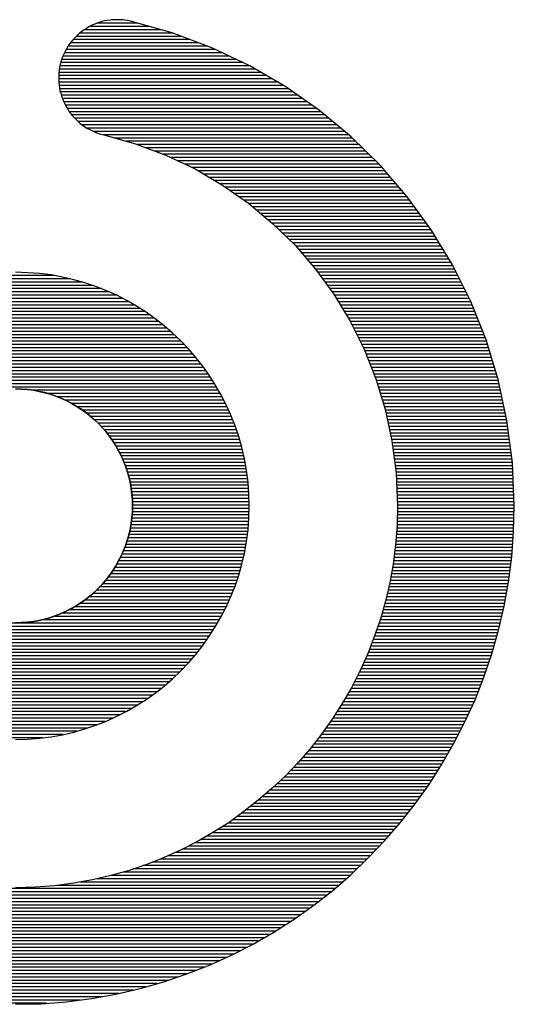
# Model space of a CAD drawing. Extents: x -13 to 210, y -8 to 69.
# Drawn here: x 159 to 160, y 22 to 23 of the extents above; entities that cross this region are included whole.
import ezdxf

# ---------------------------------------------------------------- set-up
doc = ezdxf.new("R2010")
doc.units = 0
doc.header["$MEASUREMENT"] = 0
doc.layers.add('BOARD_GEOMETRY_SILKSCREEN_BOTTO', color=3, linetype='CONTINUOUS')

msp = doc.modelspace()

# ---------------------------------------------------------------- linework, layer by layer
at = {"layer": 'BOARD_GEOMETRY_SILKSCREEN_BOTTO', "color": 7}
for points in [[(159.5206, 23.335), (159.5155, 23.3332)], [(159.5206, 23.335), (159.5155, 23.3332)], [(159.5257, 23.3363), (159.5206, 23.335)], [(159.5257, 23.3363), (159.5206, 23.335)], [(159.5308, 23.3373), (159.5257, 23.3363)], [(159.5308, 23.3373), (159.5257, 23.3363)], [(159.5361, 23.3378), (159.5308, 23.3373)], [(159.5361, 23.3378), (159.5308, 23.3373)], [(159.5412, 23.3383), (159.5361, 23.3378)], [(159.5412, 23.3383), (159.5361, 23.3378)], [(159.5592, 23.338), (159.5381, 23.338)], [(159.5468, 23.3385), (159.5412, 23.3383)], [(159.5468, 23.3385), (159.5412, 23.3383)], [(159.5521, 23.3385), (159.5468, 23.3385)], [(159.5521, 23.3385), (159.5468, 23.3385)], [(159.5572, 23.3383), (159.5521, 23.3385)], [(159.5572, 23.3383), (159.5521, 23.3385)], [(159.5628, 23.3378), (159.5572, 23.3383)], [(159.5628, 23.3378), (159.5572, 23.3383)], [(159.5681, 23.337), (159.5628, 23.3378)], [(159.5681, 23.337), (159.5628, 23.3378)], [(159.5734, 23.3357), (159.5681, 23.337)], [(159.5734, 23.3357), (159.5681, 23.337)], [(159.6501, 23.3142), (159.5734, 23.3357)], [(159.6501, 23.3142), (159.5734, 23.3357)], [(159.4838, 23.3167), (159.4797, 23.3136)], [(159.4838, 23.3167), (159.4797, 23.3136)], [(159.4881, 23.3197), (159.4838, 23.3167)], [(159.4881, 23.3197), (159.4838, 23.3167)], [(159.4922, 23.3225), (159.4881, 23.3197)], [(159.4922, 23.3225), (159.4881, 23.3197)], [(159.6298, 23.32), (159.4881, 23.32)], [(159.4967, 23.3251), (159.4922, 23.3225)], [(159.4967, 23.3251), (159.4922, 23.3225)], [(159.5013, 23.3276), (159.4967, 23.3251)], [(159.5013, 23.3276), (159.4967, 23.3251)], [(159.6082, 23.3261), (159.4983, 23.3261)], [(159.5061, 23.3296), (159.5013, 23.3276)], [(159.5061, 23.3296), (159.5013, 23.3276)], [(159.5107, 23.3317), (159.5061, 23.3296)], [(159.5107, 23.3317), (159.5061, 23.3296)], [(159.5155, 23.3332), (159.5107, 23.3317)], [(159.5155, 23.3332), (159.5107, 23.3317)], [(159.5866, 23.3322), (159.5117, 23.3322)], [(159.4652, 23.2987), (159.4619, 23.2946)], [(159.4652, 23.2987), (159.4619, 23.2946)], [(159.4685, 23.3027), (159.4652, 23.2987)], [(159.4685, 23.3027), (159.4652, 23.2987)], [(159.6832, 23.3017), (159.4678, 23.3017)], [(159.4721, 23.3065), (159.4685, 23.3027)], [(159.4721, 23.3065), (159.4685, 23.3027)], [(159.4759, 23.3101), (159.4721, 23.3065)], [(159.4759, 23.3101), (159.4721, 23.3065)], [(159.6669, 23.3078), (159.4736, 23.3078)], [(159.4797, 23.3136), (159.4759, 23.3101)], [(159.4797, 23.3136), (159.4759, 23.3101)], [(159.6509, 23.3139), (159.4802, 23.3139)], [(159.7236, 23.2865), (159.6501, 23.3142)], [(159.7236, 23.2865), (159.6501, 23.3142)], [(159.4536, 23.2814), (159.4513, 23.2763)], [(159.4536, 23.2814), (159.4513, 23.2763)], [(159.4561, 23.2857), (159.4536, 23.2814)], [(159.4561, 23.2857), (159.4536, 23.2814)], [(159.7299, 23.2837), (159.4548, 23.2837)], [(159.4589, 23.2903), (159.4561, 23.2857)], [(159.4589, 23.2903), (159.4561, 23.2857)], [(159.7154, 23.2895), (159.4586, 23.2895)], [(159.4619, 23.2946), (159.4589, 23.2903)], [(159.4619, 23.2946), (159.4589, 23.2903)], [(159.6994, 23.2956), (159.4627, 23.2956)], [(159.7937, 23.2534), (159.7236, 23.2865)], [(159.7937, 23.2534), (159.7236, 23.2865)], [(159.4454, 23.2611), (159.4442, 23.256)], [(159.4454, 23.2611), (159.4442, 23.256)], [(159.4472, 23.2664), (159.4454, 23.2611)], [(159.4472, 23.2664), (159.4454, 23.2611)], [(159.768, 23.2654), (159.4469, 23.2654)], [(159.449, 23.2715), (159.4472, 23.2664)], [(159.449, 23.2715), (159.4472, 23.2664)], [(159.4513, 23.2763), (159.449, 23.2715)], [(159.4513, 23.2763), (159.449, 23.2715)], [(159.7553, 23.2715), (159.4492, 23.2715)], [(159.7426, 23.2776), (159.4518, 23.2776)], [(159.4421, 23.2448), (159.4414, 23.2397)], [(159.4421, 23.2448), (159.4414, 23.2397)], [(159.4429, 23.2504), (159.4421, 23.2448)], [(159.4429, 23.2504), (159.4421, 23.2448)], [(159.8038, 23.2474), (159.4424, 23.2474)], [(159.4442, 23.256), (159.4429, 23.2504)], [(159.4442, 23.256), (159.4429, 23.2504)], [(159.7934, 23.2534), (159.4436, 23.2534)], [(159.7807, 23.2595), (159.4452, 23.2595)], [(159.86, 23.2146), (159.7937, 23.2534)], [(159.86, 23.2146), (159.7937, 23.2534)], [(159.4414, 23.2397), (159.4414, 23.2341)], [(159.4414, 23.2397), (159.4414, 23.2341)], [(159.8244, 23.2354), (159.4414, 23.2354)], [(159.4414, 23.2341), (159.4414, 23.2288)], [(159.4414, 23.2341), (159.4414, 23.2288)], [(159.8348, 23.2293), (159.4414, 23.2293)], [(159.4414, 23.2288), (159.4414, 23.2235)], [(159.4414, 23.2288), (159.4414, 23.2235)], [(159.8142, 23.2413), (159.4416, 23.2413)], [(159.4414, 23.2235), (159.4419, 23.2184)], [(159.4414, 23.2235), (159.4419, 23.2184)], [(159.8452, 23.2232), (159.4414, 23.2232)], [(159.4419, 23.2184), (159.4426, 23.2131)], [(159.4419, 23.2184), (159.4426, 23.2131)], [(159.8556, 23.2171), (159.4421, 23.2171)], [(159.4426, 23.2131), (159.4436, 23.208)], [(159.4426, 23.2131), (159.4436, 23.208)], [(159.865, 23.2113), (159.4431, 23.2113)], [(159.4436, 23.208), (159.4449, 23.2029)], [(159.4436, 23.208), (159.4449, 23.2029)], [(159.9222, 23.1709), (159.86, 23.2146)], [(159.9222, 23.1709), (159.86, 23.2146)], [(159.8737, 23.2052), (159.4444, 23.2052)], [(159.4449, 23.2029), (159.4464, 23.1981)], [(159.4449, 23.2029), (159.4464, 23.1981)], [(159.8823, 23.1991), (159.4462, 23.1991)], [(159.4464, 23.1981), (159.4482, 23.193)], [(159.4464, 23.1981), (159.4482, 23.193)], [(159.8909, 23.193), (159.4482, 23.193)], [(159.4482, 23.193), (159.45, 23.1882)], [(159.4482, 23.193), (159.45, 23.1882)], [(159.45, 23.1882), (159.4523, 23.1836)], [(159.45, 23.1882), (159.4523, 23.1836)], [(159.8996, 23.1869), (159.4505, 23.1869)], [(159.4523, 23.1836), (159.4546, 23.1788)], [(159.4523, 23.1836), (159.4546, 23.1788)], [(159.908, 23.1808), (159.4536, 23.1808)], [(159.4546, 23.1788), (159.4574, 23.1745)], [(159.4546, 23.1788), (159.4574, 23.1745)], [(159.9168, 23.1747), (159.4571, 23.1747)], [(159.4574, 23.1745), (159.4602, 23.1701)], [(159.4574, 23.1745), (159.4602, 23.1701)], [(159.9806, 23.1224), (159.9222, 23.1709)], [(159.9806, 23.1224), (159.9222, 23.1709)], [(159.4602, 23.1701), (159.4632, 23.1658)], [(159.4602, 23.1701), (159.4632, 23.1658)], [(159.925, 23.1686), (159.4609, 23.1686)], [(159.4632, 23.1658), (159.4663, 23.1618)], [(159.4632, 23.1658), (159.4663, 23.1618)], [(159.9321, 23.1628), (159.4657, 23.1628)], [(159.4663, 23.1618), (159.4698, 23.1579)], [(159.4663, 23.1618), (159.4698, 23.1579)], [(159.4698, 23.1579), (159.4734, 23.1544)], [(159.4698, 23.1579), (159.4734, 23.1544)], [(159.9392, 23.1567), (159.4708, 23.1567)], [(159.4734, 23.1544), (159.4772, 23.1506)], [(159.4734, 23.1544), (159.4772, 23.1506)], [(159.9466, 23.1506), (159.4772, 23.1506)], [(159.4772, 23.1506), (159.481, 23.1473)], [(159.4772, 23.1506), (159.481, 23.1473)], [(159.481, 23.1473), (159.4853, 23.1442)], [(159.481, 23.1473), (159.4853, 23.1442)], [(159.9539, 23.1445), (159.4848, 23.1445)], [(159.4853, 23.1442), (159.4896, 23.1412)], [(159.4853, 23.1442), (159.4896, 23.1412)], [(159.4896, 23.1412), (159.4942, 23.1381)], [(159.4896, 23.1412), (159.4942, 23.1381)], [(159.9613, 23.1386), (159.4937, 23.1386)], [(159.4942, 23.1381), (159.4988, 23.1358)], [(159.4942, 23.1381), (159.4988, 23.1358)], [(159.4988, 23.1358), (159.5033, 23.1333)], [(159.4988, 23.1358), (159.5033, 23.1333)], [(159.5033, 23.1333), (159.5084, 23.1313)], [(159.5033, 23.1333), (159.5084, 23.1313)], [(159.9684, 23.1325), (159.5054, 23.1325)], [(159.5084, 23.1313), (159.5135, 23.1292)], [(159.5084, 23.1313), (159.5135, 23.1292)], [(159.5135, 23.1292), (159.5186, 23.1277)], [(159.5135, 23.1292), (159.5186, 23.1277)], [(159.5186, 23.1277), (159.5242, 23.1262)], [(159.5186, 23.1277), (159.5242, 23.1262)], [(159.9758, 23.1264), (159.5234, 23.1264)], [(159.5242, 23.1262), (159.5826, 23.1097)], [(159.5242, 23.1262), (159.5826, 23.1097)], [(159.9826, 23.1203), (159.545, 23.1203)], [(160.0344, 23.0695), (159.9806, 23.1224)], [(160.0344, 23.0695), (159.9806, 23.1224)], [(159.9887, 23.1145), (159.5663, 23.1145)], [(159.5826, 23.1097), (159.639, 23.0886)], [(159.5826, 23.1097), (159.639, 23.0886)], [(159.9948, 23.1084), (159.5866, 23.1084)], [(160.0012, 23.1023), (159.6026, 23.1023)], [(160.0073, 23.0962), (159.6187, 23.0962)], [(160.0134, 23.0904), (159.6347, 23.0904)], [(159.639, 23.0886), (159.6926, 23.0632)], [(159.639, 23.0886), (159.6926, 23.0632)], [(160.0195, 23.0843), (159.6484, 23.0843)], [(160.0256, 23.0782), (159.6611, 23.0782)], [(160.0317, 23.0721), (159.6738, 23.0721)], [(160.0372, 23.066), (159.6865, 23.066)], [(159.6926, 23.0632), (159.7431, 23.0335)], [(159.6926, 23.0632), (159.7431, 23.0335)], [(160.0835, 23.0121), (160.0344, 23.0695)], [(160.0835, 23.0121), (160.0344, 23.0695)], [(160.0426, 23.0599), (159.6982, 23.0599)], [(160.0479, 23.0538), (159.7086, 23.0538)], [(160.053, 23.0477), (159.7187, 23.0477)], [(160.0581, 23.0419), (159.7291, 23.0419)], [(160.0632, 23.0358), (159.7396, 23.0358)], [(159.7431, 23.0335), (159.7909, 23)], [(159.7431, 23.0335), (159.7909, 23)], [(160.0685, 23.0297), (159.7487, 23.0297)], [(160.0738, 23.0236), (159.7573, 23.0236)], [(160.0789, 23.0177), (159.766, 23.0177)], [(160.084, 23.0116), (159.7746, 23.0116)], [(160.1279, 22.9512), (160.0835, 23.0121)], [(160.1279, 22.9512), (160.0835, 23.0121)], [(160.0886, 23.0055), (159.7832, 23.0055)], [(159.7909, 23), (159.8356, 22.9629)], [(159.7909, 23), (159.8356, 22.9629)], [(160.0926, 22.9994), (159.7919, 22.9994)], [(160.0972, 22.9936), (159.799, 22.9936)], [(160.1018, 22.9875), (159.8061, 22.9875)], [(160.1058, 22.9814), (159.8135, 22.9814)], [(160.1104, 22.9753), (159.8208, 22.9753)], [(160.1147, 22.9695), (159.8279, 22.9695)], [(160.119, 22.9634), (159.8353, 22.9634)], [(159.8356, 22.9629), (159.877, 22.9225)], [(159.8356, 22.9629), (159.877, 22.9225)], [(160.1236, 22.9573), (159.8414, 22.9573)], [(160.1279, 22.9512), (159.8478, 22.9512)], [(160.1315, 22.9451), (159.8539, 22.9451)], [(160.1353, 22.939), (159.86, 22.939)], [(160.167, 22.8867), (160.1279, 22.9512)], [(160.167, 22.8867), (160.1279, 22.9512)], [(160.1388, 22.9329), (159.866, 22.9329)], [(160.1424, 22.9268), (159.8721, 22.9268)], [(159.877, 22.9225), (159.9146, 22.8785)], [(159.877, 22.9225), (159.9146, 22.8785)], [(160.1465, 22.921), (159.8782, 22.921)], [(160.15, 22.9149), (159.8833, 22.9149)], [(160.1536, 22.9088), (159.8884, 22.9088)], [(160.1574, 22.9027), (159.8937, 22.9027)], [(160.1609, 22.8968), (159.8988, 22.8968)], [(160.1648, 22.8907), (159.9041, 22.8907)], [(160.1681, 22.8846), (159.9092, 22.8846)], [(160.2008, 22.8191), (160.167, 22.8867)], [(160.2008, 22.8191), (160.167, 22.8867)], [(159.434, 22.8666), (159.2912, 22.8666)], [(159.384, 22.8719), (159.3619, 22.8727)], [(159.384, 22.8719), (159.3619, 22.8727)], [(159.4058, 22.8704), (159.384, 22.8719)], [(159.4058, 22.8704), (159.384, 22.8719)], [(159.4271, 22.8679), (159.4058, 22.8704)], [(159.4271, 22.8679), (159.4058, 22.8704)], [(159.4485, 22.8638), (159.4271, 22.8679)], [(159.4485, 22.8638), (159.4271, 22.8679)], [(159.4693, 22.859), (159.4485, 22.8638)], [(159.4693, 22.859), (159.4485, 22.8638)], [(160.1711, 22.8785), (159.9146, 22.8785)], [(159.9146, 22.8785), (159.9483, 22.8321)], [(159.9146, 22.8785), (159.9483, 22.8321)], [(160.1741, 22.8727), (159.9189, 22.8727)], [(160.1769, 22.8666), (159.9232, 22.8666)], [(159.4856, 22.8544), (158.9994, 22.8544)], [(159.5044, 22.8486), (159.0027, 22.8486)], [(159.4635, 22.8605), (159.2615, 22.8605)], [(159.4896, 22.8534), (159.4693, 22.859)], [(159.4896, 22.8534), (159.4693, 22.859)], [(159.5097, 22.8465), (159.4896, 22.8534)], [(159.5097, 22.8465), (159.4896, 22.8534)], [(159.5292, 22.8387), (159.5097, 22.8465)], [(159.5292, 22.8387), (159.5097, 22.8465)], [(160.18, 22.8605), (159.9278, 22.8605)], [(160.183, 22.8544), (159.9321, 22.8544)], [(160.1861, 22.8486), (159.9364, 22.8486)], [(159.5204, 22.8425), (159.0063, 22.8425)], [(159.5348, 22.8364), (159.0096, 22.8364)], [(159.548, 22.8303), (159.0131, 22.8303)], [(159.5483, 22.8303), (159.5292, 22.8387)], [(159.5483, 22.8303), (159.5292, 22.8387)], [(159.5668, 22.8206), (159.5483, 22.8303)], [(159.5668, 22.8206), (159.5483, 22.8303)], [(160.1891, 22.8425), (159.941, 22.8425)], [(160.1922, 22.8364), (159.9453, 22.8364)], [(159.9483, 22.8321), (159.9786, 22.7825)], [(159.9483, 22.8321), (159.9786, 22.7825)], [(160.1952, 22.8303), (159.9494, 22.8303)], [(159.56, 22.8242), (159.0167, 22.8242)], [(159.5712, 22.8181), (159.0202, 22.8181)], [(159.5816, 22.812), (159.0238, 22.812)], [(159.5849, 22.8102), (159.5668, 22.8206)], [(159.5849, 22.8102), (159.5668, 22.8206)], [(159.6024, 22.799), (159.5849, 22.8102)], [(159.6024, 22.799), (159.5849, 22.8102)], [(160.1983, 22.8242), (159.9532, 22.8242)], [(160.2013, 22.8181), (159.9567, 22.8181)], [(160.2036, 22.812), (159.9605, 22.812)], [(160.229, 22.748), (160.2008, 22.8191)], [(160.229, 22.748), (160.2008, 22.8191)], [(159.5915, 22.8059), (159.0271, 22.8059)], [(159.6009, 22.8001), (159.0306, 22.8001)], [(159.6095, 22.794), (159.0342, 22.794)], [(159.6192, 22.7868), (159.6024, 22.799)], [(159.6192, 22.7868), (159.6024, 22.799)], [(160.2059, 22.8059), (159.9641, 22.8059)], [(160.2084, 22.8001), (159.9676, 22.8001)], [(160.2107, 22.794), (159.9715, 22.794)], [(159.6181, 22.7879), (159.0378, 22.7879)], [(159.6258, 22.7818), (159.0411, 22.7818)], [(159.6334, 22.7759), (159.0446, 22.7759)], [(159.6354, 22.7741), (159.6192, 22.7868)], [(159.6354, 22.7741), (159.6192, 22.7868)], [(159.6512, 22.7607), (159.6354, 22.7741)], [(159.6512, 22.7607), (159.6354, 22.7741)], [(160.2133, 22.7879), (159.9753, 22.7879)], [(159.9786, 22.7825), (160.0042, 22.7307)], [(159.9786, 22.7825), (160.0042, 22.7307)], [(160.2156, 22.7818), (159.9788, 22.7818)], [(160.2181, 22.7759), (159.9819, 22.7759)], [(159.6405, 22.7698), (159.0482, 22.7698)], [(159.6476, 22.7637), (159.0515, 22.7637)], [(159.6542, 22.7576), (159.0553, 22.7576)], [(159.6661, 22.7462), (159.6512, 22.7607)], [(159.6661, 22.7462), (159.6512, 22.7607)], [(160.2206, 22.7698), (159.9849, 22.7698)], [(160.2227, 22.7637), (159.988, 22.7637)], [(160.2252, 22.7576), (159.991, 22.7576)], [(159.6728, 22.7396), (159.0512, 22.7396)], [(159.6669, 22.7457), (159.0571, 22.7457)], [(159.6608, 22.7518), (159.0586, 22.7518)], [(159.6804, 22.7315), (159.6661, 22.7462)], [(159.6804, 22.7315), (159.6661, 22.7462)], [(160.2277, 22.7518), (159.9938, 22.7518)], [(160.2298, 22.7457), (159.9969, 22.7457)], [(160.2318, 22.7396), (159.9999, 22.7396)], [(160.2514, 22.6748), (160.229, 22.748)], [(160.2514, 22.6748), (160.229, 22.748)], [(159.6893, 22.7216), (159.0347, 22.7216)], [(159.6839, 22.7277), (159.04, 22.7277)], [(159.6783, 22.7335), (159.0451, 22.7335)], [(159.6941, 22.7157), (159.6804, 22.7315)], [(159.6941, 22.7157), (159.6804, 22.7315)], [(160.2336, 22.7335), (160.003, 22.7335)], [(160.0042, 22.7307), (160.0261, 22.6764)], [(160.0042, 22.7307), (160.0261, 22.6764)], [(160.2354, 22.7277), (160.0055, 22.7277)], [(160.2371, 22.7216), (160.008, 22.7216)], [(159.7037, 22.7033), (159.02, 22.7033)], [(159.6992, 22.7094), (159.0248, 22.7094)], [(159.6943, 22.7155), (159.0296, 22.7155)], [(159.7068, 22.6995), (159.6941, 22.7157)], [(159.7068, 22.6995), (159.6941, 22.7157)], [(159.7187, 22.6827), (159.7068, 22.6995)], [(159.7187, 22.6827), (159.7068, 22.6995)], [(160.2389, 22.7155), (160.0103, 22.7155)], [(160.241, 22.7094), (160.0129, 22.7094)], [(160.2427, 22.7033), (160.0154, 22.7033)], [(159.7169, 22.685), (159.0068, 22.685)], [(159.7126, 22.6911), (159.0111, 22.6911)], [(159.7086, 22.6972), (159.0157, 22.6972)], [(159.7299, 22.6652), (159.7187, 22.6827)], [(159.7299, 22.6652), (159.7187, 22.6827)], [(160.2448, 22.6972), (160.0177, 22.6972)], [(160.2465, 22.6911), (160.0202, 22.6911)], [(160.2483, 22.685), (160.0225, 22.685)], [(159.7289, 22.667), (158.9951, 22.667)], [(159.7248, 22.6731), (158.9989, 22.6731)], [(159.721, 22.6792), (159.0027, 22.6792)], [(159.7403, 22.6471), (159.7299, 22.6652)], [(159.7403, 22.6471), (159.7299, 22.6652)], [(160.2501, 22.6792), (160.0248, 22.6792)], [(160.0261, 22.6764), (160.0431, 22.6202)], [(160.0261, 22.6764), (160.0431, 22.6202)], [(160.2519, 22.6731), (160.0271, 22.6731)], [(160.2531, 22.667), (160.0289, 22.667)], [(160.2676, 22.5991), (160.2514, 22.6748)], [(160.2676, 22.5991), (160.2514, 22.6748)], [(159.7324, 22.6609), (158.9913, 22.6609)], [(159.3728, 22.6573), (159.3619, 22.6576)], [(159.3619, 22.6576), (159.3728, 22.6571)], [(159.3837, 22.6565), (159.3728, 22.6573)], [(159.3728, 22.6571), (159.3837, 22.6563)], [(159.3946, 22.655), (159.3837, 22.6565)], [(159.3837, 22.6563), (159.3946, 22.655)], [(159.405, 22.653), (159.3946, 22.655)], [(159.3946, 22.655), (159.405, 22.653)], [(159.736, 22.655), (159.3949, 22.655)], [(159.4155, 22.6507), (159.405, 22.653)], [(159.405, 22.653), (159.4155, 22.6505)], [(159.4259, 22.6477), (159.4155, 22.6507)], [(159.4155, 22.6505), (159.4259, 22.6477)], [(159.7393, 22.6489), (159.4218, 22.6489)], [(159.4358, 22.6444), (159.4259, 22.6477)], [(159.4259, 22.6477), (159.4358, 22.6444)], [(159.4454, 22.6405), (159.4358, 22.6444)], [(159.4358, 22.6444), (159.4454, 22.6403)], [(159.75, 22.6284), (159.7403, 22.6471)], [(159.75, 22.6284), (159.7403, 22.6471)], [(160.2544, 22.6609), (160.0306, 22.6609)], [(160.2557, 22.655), (160.0327, 22.655)], [(160.2572, 22.6489), (160.0344, 22.6489)], [(159.7426, 22.6428), (159.4396, 22.6428)], [(159.4551, 22.6362), (159.4454, 22.6405)], [(159.4454, 22.6403), (159.4551, 22.6362)], [(159.7457, 22.6367), (159.4538, 22.6367)], [(159.4645, 22.6314), (159.4551, 22.6362)], [(159.4551, 22.6362), (159.4645, 22.6314)], [(159.4734, 22.6261), (159.4645, 22.6314)], [(159.4645, 22.6314), (159.4734, 22.6261)], [(159.749, 22.6309), (159.4657, 22.6309)], [(159.482, 22.6207), (159.4734, 22.6261)], [(159.4734, 22.6261), (159.482, 22.6205)], [(159.7586, 22.6093), (159.75, 22.6284)], [(159.7586, 22.6093), (159.75, 22.6284)], [(160.2582, 22.6428), (160.0362, 22.6428)], [(160.2595, 22.6367), (160.038, 22.6367)], [(160.261, 22.6309), (160.0398, 22.6309)], [(159.7517, 22.6248), (159.4759, 22.6248)], [(159.4906, 22.6146), (159.482, 22.6207)], [(159.482, 22.6205), (159.4906, 22.6146)], [(159.7543, 22.6187), (159.485, 22.6187)], [(159.4988, 22.6083), (159.4906, 22.6146)], [(159.4906, 22.6146), (159.4988, 22.608)], [(159.7573, 22.6126), (159.4932, 22.6126)], [(159.5066, 22.6014), (159.4988, 22.6083)], [(159.4988, 22.608), (159.5064, 22.6014)], [(159.7665, 22.5897), (159.7586, 22.6093)], [(159.7665, 22.5897), (159.7586, 22.6093)], [(160.2623, 22.6248), (160.0418, 22.6248)], [(160.0431, 22.6202), (160.0555, 22.5621)], [(160.0431, 22.6202), (160.0555, 22.5621)], [(160.2636, 22.6187), (160.0436, 22.6187)], [(160.2648, 22.6126), (160.0449, 22.6126)], [(159.7596, 22.6068), (159.5005, 22.6068)], [(159.5064, 22.6014), (159.514, 22.5943)], [(159.514, 22.5943), (159.5066, 22.6014)], [(159.7622, 22.6007), (159.5074, 22.6007)], [(159.7644, 22.5946), (159.5137, 22.5946)], [(159.5214, 22.5867), (159.514, 22.5943)], [(159.514, 22.5943), (159.5211, 22.5867)], [(159.7731, 22.5699), (159.7665, 22.5897)], [(159.7731, 22.5699), (159.7665, 22.5897)], [(160.2661, 22.6068), (160.0459, 22.6068)], [(160.2674, 22.6007), (160.0474, 22.6007)], [(160.2684, 22.5946), (160.0487, 22.5946)], [(160.2775, 22.5214), (160.2676, 22.5991)], [(160.2775, 22.5214), (160.2676, 22.5991)], [(159.7667, 22.5885), (159.5196, 22.5885)], [(159.5211, 22.5867), (159.528, 22.5788)], [(159.528, 22.5791), (159.5214, 22.5867)], [(159.7688, 22.5824), (159.5249, 22.5824)], [(159.5343, 22.5709), (159.528, 22.5791)], [(159.528, 22.5788), (159.5343, 22.5707)], [(159.7708, 22.5763), (159.53, 22.5763)], [(160.2691, 22.5885), (160.0499, 22.5885)], [(160.2699, 22.5824), (160.0512, 22.5824)], [(160.2707, 22.5763), (160.0525, 22.5763)], [(159.5404, 22.5623), (159.5343, 22.5709)], [(159.5343, 22.5707), (159.5404, 22.5623)], [(159.7728, 22.5702), (159.5348, 22.5702)], [(159.7746, 22.5641), (159.5391, 22.5641)], [(159.546, 22.5537), (159.5404, 22.5623)], [(159.5404, 22.5623), (159.546, 22.5537)], [(159.7764, 22.5582), (159.543, 22.5582)], [(159.5511, 22.5445), (159.546, 22.5537)], [(159.546, 22.5537), (159.5511, 22.5445)], [(159.7789, 22.5494), (159.7731, 22.5699)], [(159.7789, 22.5494), (159.7731, 22.5699)], [(160.2714, 22.5702), (160.054, 22.5702)], [(160.2722, 22.5641), (160.055, 22.5641)], [(160.0555, 22.5621), (160.0632, 22.5026)], [(160.0555, 22.5621), (160.0632, 22.5026)], [(160.273, 22.5582), (160.056, 22.5582)], [(159.7782, 22.5522), (159.547, 22.5522)], [(159.7797, 22.5461), (159.5503, 22.5461)], [(159.5562, 22.5354), (159.5511, 22.5445)], [(159.5511, 22.5445), (159.5559, 22.5354)], [(159.781, 22.54), (159.5536, 22.54)], [(159.5559, 22.5354), (159.5602, 22.5257)], [(159.5602, 22.5257), (159.5562, 22.5354)], [(159.7838, 22.5285), (159.7789, 22.5494)], [(159.7838, 22.5285), (159.7789, 22.5494)], [(160.2737, 22.5522), (160.0571, 22.5522)], [(160.2745, 22.5461), (160.0576, 22.5461)], [(160.2752, 22.54), (160.0583, 22.54)], [(159.7825, 22.5341), (159.5564, 22.5341)], [(159.7838, 22.528), (159.5592, 22.528)], [(159.5643, 22.5158), (159.5602, 22.5257)], [(159.5602, 22.5257), (159.5643, 22.5158)], [(159.7848, 22.5219), (159.5618, 22.5219)], [(159.7876, 22.5072), (159.7838, 22.5285)], [(159.7876, 22.5072), (159.7838, 22.5285)], [(160.276, 22.5341), (160.0591, 22.5341)], [(160.2768, 22.528), (160.0601, 22.528)], [(160.2775, 22.5219), (160.0609, 22.5219)], [(160.2811, 22.4419), (160.2775, 22.5214)], [(160.2811, 22.4419), (160.2775, 22.5214)], [(159.786, 22.5158), (159.5643, 22.5158)], [(159.5676, 22.5059), (159.5643, 22.5158)], [(159.5643, 22.5158), (159.5673, 22.5059)], [(159.7871, 22.51), (159.5663, 22.51)], [(159.5673, 22.5059), (159.5704, 22.4958)], [(159.5704, 22.4958), (159.5676, 22.5059)], [(159.7878, 22.5039), (159.5684, 22.5039)], [(159.7904, 22.4859), (159.7876, 22.5072)], [(159.7904, 22.4859), (159.7876, 22.5072)], [(160.2778, 22.5158), (160.0614, 22.5158)], [(160.2783, 22.51), (160.0621, 22.51)], [(160.2785, 22.5039), (160.0632, 22.5039)], [(160.0632, 22.5026), (160.0659, 22.4419)], [(160.0632, 22.5026), (160.0659, 22.4419)], [(159.7888, 22.4978), (159.5699, 22.4978)], [(159.5729, 22.4854), (159.5704, 22.4958)], [(159.5704, 22.4958), (159.5729, 22.4854)], [(159.7896, 22.4917), (159.5714, 22.4917)], [(159.7904, 22.4859), (159.5729, 22.4859)], [(159.5747, 22.4747), (159.5729, 22.4854)], [(159.5729, 22.4854), (159.5747, 22.4747)], [(159.7919, 22.464), (159.7904, 22.4859)], [(159.7919, 22.464), (159.7904, 22.4859)], [(160.2785, 22.4978), (160.0634, 22.4978)], [(160.2788, 22.4917), (160.0637, 22.4917)], [(160.2793, 22.4859), (160.0639, 22.4859)], [(159.7909, 22.4798), (159.5739, 22.4798)], [(159.5762, 22.4638), (159.5747, 22.4747)], [(159.5747, 22.4747), (159.5762, 22.4638)], [(159.7911, 22.4737), (159.575, 22.4737)], [(159.7919, 22.4676), (159.5757, 22.4676)], [(159.577, 22.4531), (159.5762, 22.4638)], [(159.5762, 22.4638), (159.577, 22.4531)], [(159.7926, 22.4419), (159.7919, 22.464)], [(159.7926, 22.4419), (159.7919, 22.464)], [(160.2796, 22.4798), (160.0642, 22.4798)], [(160.2796, 22.4737), (160.0644, 22.4737)], [(160.2798, 22.4676), (160.0647, 22.4676)], [(159.7919, 22.4615), (159.5765, 22.4615)], [(159.7921, 22.4554), (159.5767, 22.4554)], [(159.5772, 22.4419), (159.577, 22.4531)], [(159.577, 22.4531), (159.5772, 22.4419)], [(159.7924, 22.4493), (159.5772, 22.4493)], [(160.2803, 22.4615), (160.0649, 22.4615)], [(160.2806, 22.4554), (160.0652, 22.4554)], [(160.2806, 22.4493), (160.0654, 22.4493)], [(159.5762, 22.4198), (159.577, 22.431)], [(159.577, 22.431), (159.5762, 22.4198)], [(159.577, 22.431), (159.5772, 22.4419)], [(159.5772, 22.4419), (159.577, 22.431)], [(159.7921, 22.4312), (159.577, 22.4312)], [(159.7926, 22.4432), (159.5772, 22.4432)], [(159.7924, 22.4373), (159.5772, 22.4373)], [(159.7919, 22.4198), (159.7926, 22.4419)], [(159.7919, 22.4198), (159.7926, 22.4419)], [(160.0659, 22.4419), (160.0649, 22.4056)], [(160.0659, 22.4419), (160.0649, 22.4056)], [(160.2806, 22.4312), (160.0654, 22.4312)], [(160.2808, 22.4432), (160.0657, 22.4432)], [(160.2808, 22.4373), (160.0657, 22.4373)], [(160.2798, 22.3947), (160.2811, 22.4419)], [(160.2798, 22.3947), (160.2811, 22.4419)], [(159.5729, 22.3985), (159.5747, 22.4092)], [(159.5747, 22.4092), (159.5729, 22.3985)], [(159.5747, 22.4092), (159.5762, 22.4198)], [(159.5762, 22.4198), (159.5747, 22.4092)], [(159.7914, 22.4132), (159.5755, 22.4132)], [(159.7919, 22.4191), (159.576, 22.4191)], [(159.7919, 22.4252), (159.5765, 22.4252)], [(159.7904, 22.398), (159.7919, 22.4198)], [(159.7904, 22.398), (159.7919, 22.4198)], [(160.2806, 22.4191), (160.0652, 22.4191)], [(160.2803, 22.4132), (160.0652, 22.4132)], [(160.2806, 22.4252), (160.0654, 22.4252)], [(159.5704, 22.3881), (159.5729, 22.3985)], [(159.5729, 22.3985), (159.5704, 22.3881)], [(159.7898, 22.3949), (159.5722, 22.3949)], [(159.7906, 22.401), (159.5734, 22.401)], [(159.7909, 22.4071), (159.5745, 22.4071)], [(159.7876, 22.3764), (159.7904, 22.398)], [(159.7876, 22.3764), (159.7904, 22.398)], [(160.0649, 22.4056), (160.0621, 22.37)], [(160.0649, 22.4056), (160.0621, 22.37)], [(160.2798, 22.3949), (160.0642, 22.3949)], [(160.2801, 22.401), (160.0647, 22.401)], [(160.2801, 22.4071), (160.0649, 22.4071)], [(160.2763, 22.3479), (160.2798, 22.3947)], [(160.2763, 22.3479), (160.2798, 22.3947)], [(159.5643, 22.368), (159.5676, 22.3779)], [(159.5673, 22.3779), (159.5643, 22.368)], [(159.5704, 22.3881), (159.5673, 22.3779)], [(159.7876, 22.3769), (159.5673, 22.3769)], [(159.5676, 22.3779), (159.5704, 22.3881)], [(159.7883, 22.383), (159.5691, 22.383)], [(159.7891, 22.3891), (159.5706, 22.3891)], [(159.7838, 22.355), (159.7876, 22.3764)], [(159.7838, 22.355), (159.7876, 22.3764)], [(160.2785, 22.3769), (160.0626, 22.3769)], [(160.2788, 22.383), (160.0632, 22.383)], [(160.2796, 22.3891), (160.0637, 22.3891)], [(159.5602, 22.3581), (159.5559, 22.3487)], [(159.5562, 22.3487), (159.5602, 22.3581)], [(159.5602, 22.3581), (159.5643, 22.368)], [(159.5643, 22.368), (159.5602, 22.3581)], [(159.7843, 22.3589), (159.5605, 22.3589)], [(159.7855, 22.365), (159.563, 22.365)], [(159.7865, 22.3708), (159.5653, 22.3708)], [(159.7789, 22.3345), (159.7838, 22.355)], [(159.7789, 22.3345), (159.7838, 22.355)], [(160.0621, 22.37), (160.0578, 22.3347)], [(160.0621, 22.37), (160.0578, 22.3347)], [(160.277, 22.3589), (160.0609, 22.3589)], [(160.2775, 22.365), (160.0616, 22.365)], [(160.278, 22.3708), (160.0621, 22.3708)], [(159.546, 22.3302), (159.5511, 22.3393)], [(159.5511, 22.3393), (159.546, 22.3302)], [(159.5511, 22.3393), (159.5562, 22.3487)], [(159.5559, 22.3487), (159.5511, 22.3393)], [(159.7804, 22.3406), (159.5518, 22.3406)], [(159.7817, 22.3467), (159.5552, 22.3467)], [(159.783, 22.3528), (159.5579, 22.3528)], [(160.2755, 22.3406), (160.0583, 22.3406)], [(160.276, 22.3467), (160.0591, 22.3467)], [(160.2765, 22.3528), (160.0601, 22.3528)], [(160.2704, 22.302), (160.2763, 22.3479)], [(160.2704, 22.302), (160.2763, 22.3479)], [(159.5343, 22.3131), (159.5404, 22.3213)], [(159.5404, 22.3213), (159.5343, 22.3131)], [(159.5404, 22.3213), (159.546, 22.3302)], [(159.546, 22.3302), (159.5404, 22.3213)], [(159.7756, 22.3223), (159.5409, 22.3223)], [(159.7771, 22.3284), (159.545, 22.3284)], [(159.7789, 22.3345), (159.5485, 22.3345)], [(159.7731, 22.3139), (159.7789, 22.3345)], [(159.7731, 22.3139), (159.7789, 22.3345)], [(160.0578, 22.3347), (160.0515, 22.3002)], [(160.0578, 22.3347), (160.0515, 22.3002)], [(160.273, 22.3223), (160.0555, 22.3223)], [(160.2737, 22.3284), (160.0565, 22.3284)], [(160.2745, 22.3345), (160.0578, 22.3345)], [(159.528, 22.305), (159.5211, 22.2969)], [(159.5214, 22.2969), (159.528, 22.3048)], [(159.7698, 22.3042), (159.5277, 22.3042)], [(159.528, 22.3048), (159.5343, 22.3131)], [(159.5343, 22.3131), (159.528, 22.305)], [(159.7718, 22.3103), (159.5323, 22.3103)], [(159.7736, 22.3164), (159.5369, 22.3164)], [(159.7665, 22.2938), (159.7731, 22.3139)], [(159.7665, 22.2938), (159.7731, 22.3139)], [(160.0515, 22.3002), (160.0436, 22.2661)], [(160.0515, 22.3002), (160.0436, 22.2661)], [(160.2707, 22.3042), (160.0522, 22.3042)], [(160.2714, 22.3103), (160.0532, 22.3103)], [(160.2722, 22.3164), (160.0545, 22.3164)], [(160.2623, 22.2568), (160.2704, 22.302)], [(160.2623, 22.2568), (160.2704, 22.302)], [(159.4988, 22.2755), (159.5066, 22.2824)], [(159.5064, 22.2824), (159.4988, 22.2755)], [(159.514, 22.2895), (159.5064, 22.2824)], [(159.5066, 22.2824), (159.514, 22.2895)], [(159.7632, 22.2862), (159.5104, 22.2862)], [(159.514, 22.2895), (159.5214, 22.2969)], [(159.5211, 22.2969), (159.514, 22.2895)], [(159.7655, 22.2923), (159.5165, 22.2923)], [(159.7677, 22.2982), (159.5224, 22.2982)], [(159.7586, 22.2745), (159.7665, 22.2938)], [(159.7586, 22.2745), (159.7665, 22.2938)], [(160.2674, 22.2862), (160.0482, 22.2862)], [(160.2686, 22.2923), (160.0497, 22.2923)], [(160.2697, 22.2982), (160.051, 22.2982)], [(159.482, 22.2634), (159.4734, 22.2575)], [(159.4734, 22.2575), (159.482, 22.2631)], [(159.482, 22.2631), (159.4906, 22.2692)], [(159.4906, 22.2692), (159.482, 22.2634)], [(159.7556, 22.2682), (159.4891, 22.2682)], [(159.4906, 22.2692), (159.4988, 22.2755)], [(159.4988, 22.2755), (159.4906, 22.2692)], [(159.7584, 22.274), (159.497, 22.274)], [(159.7609, 22.2801), (159.5041, 22.2801)], [(159.75, 22.2552), (159.7586, 22.2745)], [(159.75, 22.2552), (159.7586, 22.2745)], [(160.0436, 22.2661), (160.0342, 22.2329)], [(160.0436, 22.2661), (160.0342, 22.2329)], [(160.2643, 22.2682), (160.0441, 22.2682)], [(160.2653, 22.274), (160.0456, 22.274)], [(160.2664, 22.2801), (160.0469, 22.2801)], [(159.4454, 22.2433), (159.4551, 22.2476)], [(159.4551, 22.2476), (159.4454, 22.2433)], [(159.4645, 22.2524), (159.4551, 22.2476)], [(159.4551, 22.2476), (159.4645, 22.2522)], [(159.7472, 22.2499), (159.4596, 22.2499)], [(159.4645, 22.2522), (159.4734, 22.2575)], [(159.4734, 22.2575), (159.4645, 22.2524)], [(159.7502, 22.256), (159.4708, 22.256)], [(159.753, 22.2621), (159.4805, 22.2621)], [(159.7403, 22.2367), (159.75, 22.2552)], [(159.7403, 22.2367), (159.75, 22.2552)], [(160.2608, 22.2499), (160.039, 22.2499)], [(160.2623, 22.256), (160.0408, 22.256)], [(160.2633, 22.2621), (160.0426, 22.2621)], [(160.2521, 22.2126), (160.2623, 22.2568)], [(160.2521, 22.2126), (160.2623, 22.2568)], [(159.3728, 22.2268), (159.3619, 22.2263)], [(159.3619, 22.2263), (159.3728, 22.2265)], [(159.3837, 22.2275), (159.3728, 22.2268)], [(159.3728, 22.2265), (159.3837, 22.2273)], [(159.3837, 22.2273), (159.3946, 22.2288)], [(159.3946, 22.2288), (159.3837, 22.2275)], [(159.3946, 22.2288), (159.405, 22.2308)], [(159.405, 22.2308), (159.3946, 22.2288)], [(159.4155, 22.2331), (159.405, 22.2308)], [(159.405, 22.2308), (159.4155, 22.2329)], [(159.7375, 22.2319), (159.4099, 22.2319)], [(159.4155, 22.2329), (159.4259, 22.2359)], [(159.4259, 22.2359), (159.4155, 22.2331)], [(159.4358, 22.2395), (159.4259, 22.2359)], [(159.4259, 22.2359), (159.4358, 22.2392)], [(159.7411, 22.238), (159.4312, 22.238)], [(159.4358, 22.2392), (159.4454, 22.2433)], [(159.4454, 22.2433), (159.4358, 22.2395)], [(159.7441, 22.2441), (159.4469, 22.2441)], [(159.7299, 22.2187), (159.7403, 22.2367)], [(159.7299, 22.2187), (159.7403, 22.2367)], [(160.0342, 22.2329), (160.023, 22.2001)], [(160.0342, 22.2329), (160.023, 22.2001)], [(160.2564, 22.2319), (160.0337, 22.2319)], [(160.258, 22.238), (160.0357, 22.238)], [(160.2592, 22.2441), (160.0372, 22.2441)], [(159.734, 22.2258), (158.9892, 22.2258)], [(159.7307, 22.2197), (158.9928, 22.2197)], [(159.7269, 22.2136), (158.9966, 22.2136)], [(159.7187, 22.2014), (159.7299, 22.2187)], [(159.7187, 22.2014), (159.7299, 22.2187)], [(160.2521, 22.2136), (160.0276, 22.2136)], [(160.2537, 22.2197), (160.0296, 22.2197)], [(160.2552, 22.2258), (160.0317, 22.2258)], [(160.2397, 22.1689), (160.2521, 22.2126)], [(160.2397, 22.1689), (160.2521, 22.2126)], [(159.7228, 22.2075), (159.0004, 22.2075)], [(159.719, 22.2014), (159.0045, 22.2014)], [(159.7147, 22.1955), (159.0085, 22.1955)], [(159.7068, 22.1844), (159.7187, 22.2014)], [(159.7068, 22.1844), (159.7187, 22.2014)], [(160.023, 22.2001), (160.0103, 22.1681)], [(160.023, 22.2001), (160.0103, 22.1681)], [(160.247, 22.1955), (160.0212, 22.1955)], [(160.2491, 22.2014), (160.0235, 22.2014)], [(160.2506, 22.2075), (160.0256, 22.2075)], [(159.7106, 22.1894), (159.0129, 22.1894)], [(159.706, 22.1833), (159.0174, 22.1833)], [(159.7015, 22.1772), (159.022, 22.1772)], [(159.6941, 22.1679), (159.7068, 22.1844)], [(159.6941, 22.1679), (159.7068, 22.1844)], [(160.242, 22.1772), (160.0141, 22.1772)], [(160.2437, 22.1833), (160.0164, 22.1833)], [(160.2455, 22.1894), (160.019, 22.1894)], [(159.6966, 22.1714), (159.0268, 22.1714)], [(159.6915, 22.1653), (159.0319, 22.1653)], [(159.6862, 22.1592), (159.037, 22.1592)], [(159.6804, 22.1524), (159.6941, 22.1679)], [(159.6804, 22.1524), (159.6941, 22.1679)], [(160.0103, 22.1681), (159.9961, 22.1369)], [(160.0103, 22.1681), (159.9961, 22.1369)], [(160.2364, 22.1592), (160.0063, 22.1592)], [(160.2384, 22.1653), (160.0093, 22.1653)], [(160.2402, 22.1714), (160.0116, 22.1714)], [(160.2252, 22.1262), (160.2397, 22.1689)], [(160.2252, 22.1262), (160.2397, 22.1689)], [(159.6811, 22.1531), (159.0421, 22.1531)], [(159.6755, 22.1473), (159.0479, 22.1473)], [(159.6697, 22.1412), (159.0538, 22.1412)], [(159.6512, 22.1231), (159.6661, 22.1374)], [(159.6512, 22.1231), (159.6661, 22.1374)], [(159.6661, 22.1374), (159.6804, 22.1524)], [(159.6661, 22.1374), (159.6804, 22.1524)], [(159.9961, 22.1369), (159.9809, 22.1066)], [(159.9961, 22.1369), (159.9809, 22.1066)], [(160.2303, 22.1412), (159.9981, 22.1412)], [(160.2323, 22.1473), (160.0009, 22.1473)], [(160.2343, 22.1531), (160.0037, 22.1531)], [(159.6639, 22.1351), (159.0596, 22.1351)], [(159.6573, 22.129), (159.0662, 22.129)], [(159.6509, 22.1231), (159.0726, 22.1231)], [(159.6441, 22.1171), (159.0794, 22.1171)], [(159.6354, 22.1097), (159.6512, 22.1231)], [(159.6354, 22.1097), (159.6512, 22.1231)], [(160.2216, 22.1171), (159.9859, 22.1171)], [(160.2239, 22.1231), (159.989, 22.1231)], [(160.2262, 22.129), (159.9923, 22.129)], [(160.2283, 22.1351), (159.9953, 22.1351)], [(160.2087, 22.0845), (160.2252, 22.1262)], [(160.2087, 22.0845), (160.2252, 22.1262)], [(159.6369, 22.111), (159.0865, 22.111)], [(159.6293, 22.1049), (159.0939, 22.1049)], [(159.6192, 22.0967), (159.6354, 22.1097)], [(159.6192, 22.0967), (159.6354, 22.1097)], [(159.9809, 22.1066), (159.9636, 22.0772)], [(159.9809, 22.1066), (159.9636, 22.0772)], [(160.2166, 22.1049), (159.9798, 22.1049)], [(160.2191, 22.111), (159.9829, 22.111)], [(159.622, 22.0988), (159.1015, 22.0988)], [(159.6136, 22.0927), (159.1099, 22.0927)], [(159.6049, 22.0866), (159.1183, 22.0866)], [(159.5849, 22.0736), (159.6024, 22.0848)], [(159.5849, 22.0736), (159.6024, 22.0848)], [(159.6024, 22.0848), (159.6192, 22.0967)], [(159.6024, 22.0848), (159.6192, 22.0967)], [(160.2095, 22.0866), (159.9694, 22.0866)], [(160.212, 22.0927), (159.9727, 22.0927)], [(160.2145, 22.0988), (159.9763, 22.0988)], [(160.1902, 22.0436), (160.2087, 22.0845)], [(160.1902, 22.0436), (160.2087, 22.0845)], [(159.5958, 22.0805), (159.1274, 22.0805)], [(159.5866, 22.0746), (159.1368, 22.0746)], [(159.5762, 22.0685), (159.1472, 22.0685)], [(159.5483, 22.0538), (159.5668, 22.0632)], [(159.5483, 22.0538), (159.5668, 22.0632)], [(159.5668, 22.0632), (159.5849, 22.0736)], [(159.5668, 22.0632), (159.5849, 22.0736)], [(159.9636, 22.0772), (159.9453, 22.0485)], [(159.9636, 22.0772), (159.9453, 22.0485)], [(160.2013, 22.0685), (159.9585, 22.0685)], [(160.2044, 22.0746), (159.9623, 22.0746)], [(160.2069, 22.0805), (159.9659, 22.0805)], [(159.5656, 22.0624), (159.1579, 22.0624)], [(159.5539, 22.0563), (159.1696, 22.0563)], [(159.5412, 22.0505), (159.1823, 22.0505)], [(159.5277, 22.0444), (159.1957, 22.0444)], [(159.5097, 22.0373), (159.5292, 22.0449)], [(159.5097, 22.0373), (159.5292, 22.0449)], [(159.5292, 22.0449), (159.5483, 22.0538)], [(159.5292, 22.0449), (159.5483, 22.0538)], [(159.9453, 22.0485), (159.9257, 22.0208)], [(159.9453, 22.0485), (159.9257, 22.0208)], [(160.1904, 22.0444), (159.9425, 22.0444)], [(160.1932, 22.0505), (159.9466, 22.0505)], [(160.196, 22.0563), (159.9504, 22.0563)], [(160.1988, 22.0624), (159.9544, 22.0624)], [(159.5122, 22.0383), (159.2112, 22.0383)], [(159.495, 22.0322), (159.2285, 22.0322)], [(159.4746, 22.0264), (159.2488, 22.0264)], [(159.4693, 22.0246), (159.4896, 22.0307)], [(159.4693, 22.0246), (159.4896, 22.0307)], [(159.4896, 22.0307), (159.5097, 22.0373)], [(159.4896, 22.0307), (159.5097, 22.0373)], [(160.1813, 22.0264), (159.9295, 22.0264)], [(160.1843, 22.0322), (159.9339, 22.0322)], [(160.1874, 22.0383), (159.9382, 22.0383)], [(160.1698, 22.004), (160.1902, 22.0436)], [(160.1698, 22.004), (160.1902, 22.0436)], [(159.4497, 22.0203), (159.2737, 22.0203)], [(159.4119, 22.0142), (159.3113, 22.0142)], [(159.3619, 22.0111), (159.384, 22.0116)], [(159.3619, 22.0111), (159.384, 22.0116)], [(159.384, 22.0116), (159.4058, 22.0134)], [(159.384, 22.0116), (159.4058, 22.0134)], [(159.4058, 22.0134), (159.4271, 22.0162)], [(159.4058, 22.0134), (159.4271, 22.0162)], [(159.4271, 22.0162), (159.4485, 22.0198)], [(159.4271, 22.0162), (159.4485, 22.0198)], [(159.4485, 22.0198), (159.4693, 22.0246)], [(159.4485, 22.0198), (159.4693, 22.0246)], [(159.9257, 22.0208), (159.9047, 21.9941)], [(159.9257, 22.0208), (159.9047, 21.9941)], [(160.1719, 22.0081), (159.9158, 22.0081)], [(160.1749, 22.0142), (159.9204, 22.0142)], [(160.1782, 22.0203), (159.9252, 22.0203)], [(159.9047, 21.9941), (159.8826, 21.9687)], [(159.9047, 21.9941), (159.8826, 21.9687)], [(160.1617, 21.9901), (159.9011, 21.9901)], [(160.1653, 21.9961), (159.9062, 21.9961)], [(160.1688, 22.0022), (159.911, 22.0022)], [(160.1477, 21.9657), (160.1698, 22.004)], [(160.1477, 21.9657), (160.1698, 22.004)], [(160.1515, 21.9718), (159.8854, 21.9718)], [(160.1548, 21.9779), (159.8907, 21.9779)], [(160.1584, 21.984), (159.8958, 21.984)], [(159.8826, 21.9687), (159.8594, 21.9443)], [(159.8826, 21.9687), (159.8594, 21.9443)], [(160.1401, 21.9537), (159.8683, 21.9537)], [(160.1439, 21.9596), (159.8742, 21.9596)], [(160.1477, 21.9657), (159.88, 21.9657)], [(160.1239, 21.9281), (160.1477, 21.9657)], [(160.1239, 21.9281), (160.1477, 21.9657)], [(159.8594, 21.9443), (159.8348, 21.921)], [(159.8594, 21.9443), (159.8348, 21.921)], [(160.1284, 21.9354), (159.8503, 21.9354)], [(160.1322, 21.9415), (159.8566, 21.9415)], [(160.1363, 21.9476), (159.8625, 21.9476)], [(159.8348, 21.921), (159.8092, 21.8989)], [(159.8348, 21.921), (159.8092, 21.8989)], [(160.116, 21.9174), (159.8307, 21.9174)], [(160.1203, 21.9235), (159.8376, 21.9235)], [(160.1246, 21.9296), (159.8439, 21.9296)], [(160.0982, 21.8923), (160.1239, 21.9281)], [(160.0982, 21.8923), (160.1239, 21.9281)], [(160.1033, 21.8994), (159.8099, 21.8994)], [(160.1076, 21.9055), (159.817, 21.9055)], [(160.1119, 21.9113), (159.8239, 21.9113)], [(159.8092, 21.8989), (159.7827, 21.878)], [(159.8092, 21.8989), (159.7827, 21.878)], [(160.0896, 21.8813), (159.7868, 21.8813)], [(160.0941, 21.8872), (159.7947, 21.8872)], [(160.0987, 21.8933), (159.8023, 21.8933)], [(160.0708, 21.8575), (160.0982, 21.8923)], [(160.0708, 21.8575), (160.0982, 21.8923)], [(159.7827, 21.878), (159.7553, 21.8582)], [(159.7827, 21.878), (159.7553, 21.8582)], [(160.0753, 21.8631), (159.7619, 21.8631)], [(160.0799, 21.8691), (159.7703, 21.8691)], [(160.0847, 21.8752), (159.7787, 21.8752)], [(159.7553, 21.8582), (159.7266, 21.8399)], [(159.7553, 21.8582), (159.7266, 21.8399)], [(160.0601, 21.8448), (159.7342, 21.8448)], [(160.0652, 21.8509), (159.7439, 21.8509)], [(160.0703, 21.857), (159.7533, 21.857)], [(160.0418, 21.8242), (160.0708, 21.8575)], [(160.0418, 21.8242), (160.0708, 21.8575)], [(159.7266, 21.8399), (159.6971, 21.8229)], [(159.7266, 21.8399), (159.6971, 21.8229)], [(160.0441, 21.8267), (159.7037, 21.8267)], [(160.0494, 21.8328), (159.7142, 21.8328)], [(160.0548, 21.8387), (159.7248, 21.8387)], [(159.6971, 21.8229), (159.6669, 21.8074)], [(159.6971, 21.8229), (159.6669, 21.8074)], [(160.0271, 21.8087), (159.6689, 21.8087)], [(160.0329, 21.8145), (159.6809, 21.8145)], [(160.0388, 21.8206), (159.6928, 21.8206)], [(160.0113, 21.7922), (160.0418, 21.8242)], [(160.0113, 21.7922), (160.0418, 21.8242)], [(159.6354, 21.7932), (159.6037, 21.7808)], [(159.6354, 21.7932), (159.6037, 21.7808)], [(160.0098, 21.7904), (159.6286, 21.7904)], [(159.6669, 21.8074), (159.6354, 21.7932)], [(159.6669, 21.8074), (159.6354, 21.7932)], [(160.0157, 21.7965), (159.6428, 21.7965)], [(160.0215, 21.8026), (159.656, 21.8026)], [(159.9796, 21.7617), (160.0113, 21.7922)], [(159.9796, 21.7617), (160.0113, 21.7922)], [(159.6037, 21.7808), (159.5709, 21.7696)], [(159.6037, 21.7808), (159.5709, 21.7696)], [(159.9908, 21.7724), (159.5793, 21.7724)], [(159.9971, 21.7785), (159.5971, 21.7785)], [(160.0032, 21.7846), (159.6131, 21.7846)], [(159.5376, 21.7602), (159.5033, 21.7523)], [(159.5376, 21.7602), (159.5033, 21.7523)], [(159.9709, 21.7543), (159.5122, 21.7543)], [(159.5709, 21.7696), (159.5376, 21.7602)], [(159.5709, 21.7696), (159.5376, 21.7602)], [(159.9778, 21.7604), (159.5381, 21.7604)], [(159.9844, 21.7663), (159.5595, 21.7663)], [(159.9463, 21.7327), (159.9796, 21.7617)], [(159.9463, 21.7327), (159.9796, 21.7617)], [(159.9501, 21.7361), (158.7738, 21.7361)], [(159.3979, 21.7388), (159.3619, 21.7378)], [(159.3979, 21.7388), (159.3619, 21.7378)], [(159.4335, 21.7414), (159.3979, 21.7388)], [(159.4335, 21.7414), (159.3979, 21.7388)], [(159.4688, 21.746), (159.4335, 21.7414)], [(159.4688, 21.746), (159.4335, 21.7414)], [(159.957, 21.7421), (159.4383, 21.7421)], [(159.5033, 21.7523), (159.4688, 21.746)], [(159.5033, 21.7523), (159.4688, 21.746)], [(159.9638, 21.7482), (159.481, 21.7482)], [(159.9428, 21.73), (158.7812, 21.73)], [(159.9351, 21.7239), (158.7888, 21.7239)], [(159.9273, 21.7178), (158.7962, 21.7178)], [(159.9115, 21.7056), (159.9463, 21.7327)], [(159.9115, 21.7056), (159.9463, 21.7327)], [(159.9196, 21.7119), (158.8038, 21.7119)], [(159.9118, 21.7058), (158.8119, 21.7058)], [(159.9036, 21.6997), (158.8201, 21.6997)], [(159.8752, 21.6799), (159.9115, 21.7056)], [(159.8752, 21.6799), (159.9115, 21.7056)], [(159.895, 21.6936), (158.8285, 21.6936)], [(159.8864, 21.6878), (158.8366, 21.6878)], [(159.878, 21.6817), (158.8455, 21.6817)], [(159.8688, 21.6756), (158.8546, 21.6756)], [(159.8594, 21.6695), (158.8638, 21.6695)], [(159.85, 21.6637), (158.8729, 21.6637)], [(159.8381, 21.6558), (159.8752, 21.6799)], [(159.8381, 21.6558), (159.8752, 21.6799)], [(159.8406, 21.6576), (158.8826, 21.6576)], [(159.8305, 21.6515), (158.8927, 21.6515)], [(159.8198, 21.6454), (158.9029, 21.6454)], [(159.7995, 21.6337), (159.8381, 21.6558)], [(159.7995, 21.6337), (159.8381, 21.6558)], [(159.8092, 21.6395), (158.913, 21.6395)], [(159.7987, 21.6334), (158.9242, 21.6334)], [(159.7868, 21.6273), (158.9359, 21.6273)], [(159.7599, 21.6134), (159.7995, 21.6337)], [(159.7599, 21.6134), (159.7995, 21.6337)], [(159.7751, 21.6212), (158.9473, 21.6212)], [(159.7634, 21.6151), (158.959, 21.6151)], [(159.7505, 21.609), (158.9722, 21.609)], [(159.7192, 21.5948), (159.7599, 21.6134)], [(159.7192, 21.5948), (159.7599, 21.6134)], [(159.737, 21.603), (158.9852, 21.603)], [(159.7238, 21.5969), (158.9984, 21.5969)], [(159.7093, 21.591), (159.0134, 21.591)], [(159.6776, 21.5786), (159.7192, 21.5948)], [(159.6776, 21.5786), (159.7192, 21.5948)], [(159.6938, 21.5849), (159.0286, 21.5849)], [(159.6786, 21.5788), (159.0438, 21.5788)], [(159.6608, 21.5727), (159.0614, 21.5727)], [(159.6349, 21.5641), (159.6776, 21.5786)], [(159.6349, 21.5641), (159.6776, 21.5786)], [(159.643, 21.5669), (159.0789, 21.5669)], [(159.6232, 21.5608), (159.099, 21.5608)], [(159.6021, 21.5547), (159.12, 21.5547)], [(159.5912, 21.5516), (159.6349, 21.5641)], [(159.5912, 21.5516), (159.6349, 21.5641)], [(159.5785, 21.5486), (159.1437, 21.5486)], [(159.5524, 21.5428), (159.1698, 21.5428)], [(159.5206, 21.5367), (159.2021, 21.5367)], [(159.5016, 21.5331), (159.5468, 21.5412)], [(159.5016, 21.5331), (159.5468, 21.5412)], [(159.5468, 21.5412), (159.5912, 21.5516)], [(159.5468, 21.5412), (159.5912, 21.5516)], [(159.4807, 21.5306), (159.2422, 21.5306)], [(159.4182, 21.5245), (159.305, 21.5245)], [(159.3619, 21.5227), (159.4088, 21.5237)], [(159.3619, 21.5227), (159.4088, 21.5237)], [(159.4088, 21.5237), (159.4556, 21.5273)], [(159.4088, 21.5237), (159.4556, 21.5273)], [(159.4556, 21.5273), (159.5016, 21.5331)], [(159.4556, 21.5273), (159.5016, 21.5331)]]:
    msp.add_lwpolyline(points, dxfattribs=at)

doc.saveas('drawing.dxf')
